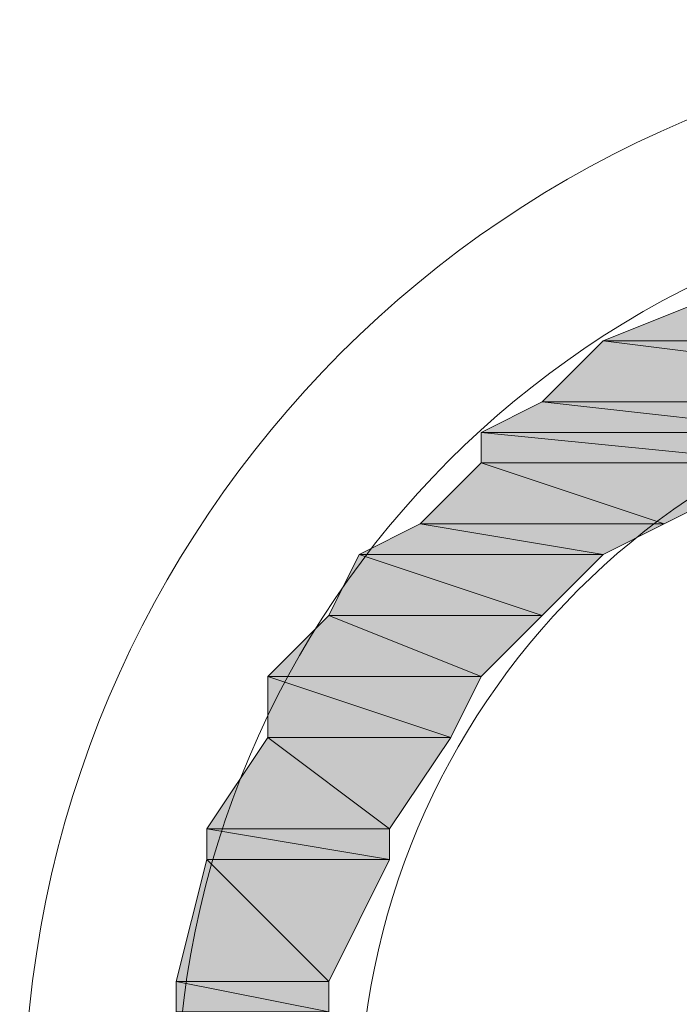
# Model space of a CAD drawing. Units: inches. Extents: x 0 to 250, y -250 to 0.
# Drawn here: x 91 to 92, y -190 to -188 of the extents above; entities that cross this region are included whole.
import ezdxf

# ---------------------------------------------------------------- set-up
doc = ezdxf.new("R2010")
doc.units = ezdxf.units.IN
doc.header["$MEASUREMENT"] = 0
doc.linetypes.add('AI-Linetype-5', pattern=[4.593952, 1.148488, -1.148488, 1.148488, -1.148488])
doc.layers.add('Layer 1', color=7, linetype='Continuous')

# ---------------------------------------------------------------- blocks, each defined once
blk = doc.blocks.new('block 5')
at = {"layer": 'Layer 1'}
h = blk.add_hatch(color=7, dxfattribs=at)
h.dxf.hatch_style = 2
h.paths.add_polyline_path([(92.0292, -188.6272), (92.5173, -188.7159), (91.8074, -188.7159)])
h.paths.add_polyline_path([(92.5173, -188.6272), (92.0292, -188.6272), (92.5173, -188.7159)])
h = blk.add_hatch(color=7, dxfattribs=at)
h.dxf.hatch_style = 2
h.paths.add_polyline_path([(91.8074, -188.7159), (92.5173, -188.8047), (91.7186, -188.8047)])
h.paths.add_polyline_path([(92.5173, -188.7159), (91.8074, -188.7159), (92.5173, -188.8047)])
h = blk.add_hatch(color=7, dxfattribs=at)
h.dxf.hatch_style = 2
h.paths.add_polyline_path([(91.7186, -188.8047), (92.118, -188.849), (91.6299, -188.849)])
h.paths.add_polyline_path([(92.2955, -188.8047), (91.7186, -188.8047), (92.118, -188.849)])
h = blk.add_hatch(color=7, dxfattribs=at)
h.dxf.hatch_style = 2
edge = h.paths.add_edge_path()
edge.add_spline(control_points=[(92.2955, -188.8047), (92.2955, -188.8047), (92.2955, -188.8047), (92.2955, -188.8047), (92.2955, -188.8047), (91.7186, -188.8047), (91.7186, -188.8047), (91.7186, -188.8047), (92.2955, -188.8047), (92.2955, -188.8047)], knot_values=[0, 0, 0, 0, 1, 1, 1, 2, 2, 2, 3, 3, 3, 3], degree=3, periodic=1)
h = blk.add_hatch(color=7, dxfattribs=at)
h.dxf.hatch_style = 2
h.paths.add_polyline_path([(91.6299, -188.849), (92.0736, -188.8934), (91.6299, -188.8934)])
h.paths.add_polyline_path([(92.118, -188.849), (91.6299, -188.849), (92.0736, -188.8934)])
h = blk.add_hatch(color=7, dxfattribs=at)
h.dxf.hatch_style = 2
h.paths.add_polyline_path([(91.6299, -188.8934), (91.8961, -188.9822), (91.5411, -188.9822)])
h.paths.add_polyline_path([(92.0736, -188.8934), (91.6299, -188.8934), (91.8961, -188.9822)])
h = blk.add_hatch(color=7, dxfattribs=at)
h.dxf.hatch_style = 2
h.paths.add_polyline_path([(91.5411, -188.9822), (91.8074, -189.0265), (91.4524, -189.0265)])
h.paths.add_polyline_path([(91.8961, -188.9822), (91.5411, -188.9822), (91.8074, -189.0265)])
h = blk.add_hatch(color=7, dxfattribs=at)
h.dxf.hatch_style = 2
h.paths.add_polyline_path([(91.4524, -189.0265), (91.7186, -189.1153), (91.408, -189.1153)])
h.paths.add_polyline_path([(91.8074, -189.0265), (91.4524, -189.0265), (91.7186, -189.1153)])
h = blk.add_hatch(color=7, dxfattribs=at)
h.dxf.hatch_style = 2
h.paths.add_polyline_path([(91.408, -189.1153), (91.6299, -189.204), (91.3193, -189.204)])
h.paths.add_polyline_path([(91.7186, -189.1153), (91.408, -189.1153), (91.6299, -189.204)])
h = blk.add_hatch(color=7, dxfattribs=at)
h.dxf.hatch_style = 2
h.paths.add_polyline_path([(91.3193, -189.204), (91.5855, -189.2928), (91.3193, -189.2928)])
h.paths.add_polyline_path([(91.6299, -189.204), (91.3193, -189.204), (91.5855, -189.2928)])
h = blk.add_hatch(color=7, dxfattribs=at)
h.dxf.hatch_style = 2
h.paths.add_polyline_path([(91.3193, -189.2928), (91.4967, -189.4259), (91.2305, -189.4259)])
h.paths.add_polyline_path([(91.5855, -189.2928), (91.3193, -189.2928), (91.4967, -189.4259)])
h = blk.add_hatch(color=7, dxfattribs=at)
h.dxf.hatch_style = 2
h.paths.add_polyline_path([(91.2305, -189.4259), (91.4967, -189.4703), (91.2305, -189.4703)])
h.paths.add_polyline_path([(91.4967, -189.4259), (91.2305, -189.4259), (91.4967, -189.4703)])
h = blk.add_hatch(color=7, dxfattribs=at)
h.dxf.hatch_style = 2
h.paths.add_polyline_path([(91.2305, -189.4703), (91.408, -189.6477), (91.1861, -189.6477)])
h.paths.add_polyline_path([(91.4967, -189.4703), (91.2305, -189.4703), (91.408, -189.6477)])
h = blk.add_hatch(color=7, dxfattribs=at)
h.dxf.hatch_style = 2
h.paths.add_polyline_path([(91.1861, -189.6477), (91.408, -189.6921), (91.1861, -189.6921)])
h.paths.add_polyline_path([(91.408, -189.6477), (91.1861, -189.6477), (91.408, -189.6921)])
at = {"layer": 'Layer 1', "lineweight": 0}
for points in [[(92.0292, -188.6272), (92.5173, -188.7159), (91.8074, -188.7159), (92.0292, -188.6272)], [(92.0292, -188.6272), (92.5173, -188.7159), (91.8074, -188.7159), (92.0292, -188.6272)], [(91.8074, -188.7159), (92.5173, -188.8047), (91.7186, -188.8047), (91.8074, -188.7159)], [(91.8074, -188.7159), (92.5173, -188.8047), (91.7186, -188.8047), (91.8074, -188.7159)], [(92.5173, -188.7159), (91.8074, -188.7159), (92.5173, -188.8047), (92.5173, -188.7159)], [(92.5173, -188.7159), (91.8074, -188.7159), (92.5173, -188.8047), (92.5173, -188.7159)], [(91.7186, -188.8047), (92.118, -188.849), (91.6299, -188.849), (91.7186, -188.8047)], [(91.7186, -188.8047), (92.118, -188.849), (91.6299, -188.849), (91.7186, -188.8047)], [(92.2955, -188.8047), (91.7186, -188.8047), (92.5173, -188.8047), (92.2955, -188.8047)], [(92.2955, -188.8047), (91.7186, -188.8047), (92.5173, -188.8047), (92.2955, -188.8047)], [(92.2955, -188.8047), (91.7186, -188.8047), (92.118, -188.849), (92.2955, -188.8047)], [(92.2955, -188.8047), (91.7186, -188.8047), (92.118, -188.849), (92.2955, -188.8047)], [(91.6299, -188.849), (92.0736, -188.8934), (91.6299, -188.8934), (91.6299, -188.849)], [(92.118, -188.849), (91.6299, -188.849), (92.0736, -188.8934), (92.118, -188.849)], [(91.6299, -188.849), (92.0736, -188.8934), (91.6299, -188.8934), (91.6299, -188.849)], [(92.118, -188.849), (91.6299, -188.849), (92.0736, -188.8934), (92.118, -188.849)], [(91.6299, -188.8934), (91.8961, -188.9822), (91.5411, -188.9822), (91.6299, -188.8934)], [(91.6299, -188.8934), (91.8961, -188.9822), (91.5411, -188.9822), (91.6299, -188.8934)], [(92.0736, -188.8934), (91.6299, -188.8934), (91.8961, -188.9822), (92.0736, -188.8934)], [(92.0736, -188.8934), (91.6299, -188.8934), (91.8961, -188.9822), (92.0736, -188.8934)], [(91.5411, -188.9822), (91.8074, -189.0265), (91.4524, -189.0265), (91.5411, -188.9822)], [(91.5411, -188.9822), (91.8074, -189.0265), (91.4524, -189.0265), (91.5411, -188.9822)], [(91.8961, -188.9822), (91.5411, -188.9822), (91.8074, -189.0265), (91.8961, -188.9822)], [(91.8961, -188.9822), (91.5411, -188.9822), (91.8074, -189.0265), (91.8961, -188.9822)], [(91.4524, -189.0265), (91.7186, -189.1153), (91.408, -189.1153), (91.4524, -189.0265)], [(91.4524, -189.0265), (91.7186, -189.1153), (91.408, -189.1153), (91.4524, -189.0265)], [(91.8074, -189.0265), (91.4524, -189.0265), (91.7186, -189.1153), (91.8074, -189.0265)], [(91.8074, -189.0265), (91.4524, -189.0265), (91.7186, -189.1153), (91.8074, -189.0265)], [(91.408, -189.1153), (91.6299, -189.204), (91.3193, -189.204), (91.408, -189.1153)], [(91.408, -189.1153), (91.6299, -189.204), (91.3193, -189.204), (91.408, -189.1153)], [(91.7186, -189.1153), (91.408, -189.1153), (91.6299, -189.204), (91.7186, -189.1153)], [(91.7186, -189.1153), (91.408, -189.1153), (91.6299, -189.204), (91.7186, -189.1153)], [(91.3193, -189.204), (91.5855, -189.2928), (91.3193, -189.2928), (91.3193, -189.204)], [(91.6299, -189.204), (91.3193, -189.204), (91.5855, -189.2928), (91.6299, -189.204)], [(91.3193, -189.204), (91.5855, -189.2928), (91.3193, -189.2928), (91.3193, -189.204)], [(91.6299, -189.204), (91.3193, -189.204), (91.5855, -189.2928), (91.6299, -189.204)], [(91.3193, -189.2928), (91.4967, -189.4259), (91.2305, -189.4259), (91.3193, -189.2928)], [(91.3193, -189.2928), (91.4967, -189.4259), (91.2305, -189.4259), (91.3193, -189.2928)], [(91.5855, -189.2928), (91.3193, -189.2928), (91.4967, -189.4259), (91.5855, -189.2928)], [(91.5855, -189.2928), (91.3193, -189.2928), (91.4967, -189.4259), (91.5855, -189.2928)], [(91.2305, -189.4259), (91.4967, -189.4703), (91.2305, -189.4703), (91.2305, -189.4259)], [(91.4967, -189.4259), (91.2305, -189.4259), (91.4967, -189.4703), (91.4967, -189.4259)], [(91.2305, -189.4259), (91.4967, -189.4703), (91.2305, -189.4703), (91.2305, -189.4259)], [(91.4967, -189.4259), (91.2305, -189.4259), (91.4967, -189.4703), (91.4967, -189.4259)], [(91.2305, -189.4703), (91.408, -189.6477), (91.1861, -189.6477), (91.2305, -189.4703)], [(91.2305, -189.4703), (91.408, -189.6477), (91.1861, -189.6477), (91.2305, -189.4703)], [(91.4967, -189.4703), (91.2305, -189.4703), (91.408, -189.6477), (91.4967, -189.4703)], [(91.4967, -189.4703), (91.2305, -189.4703), (91.408, -189.6477), (91.4967, -189.4703)], [(91.1861, -189.6477), (91.408, -189.6921), (91.1861, -189.6921), (91.1861, -189.6477)], [(91.408, -189.6477), (91.1861, -189.6477), (91.408, -189.6921), (91.408, -189.6477)], [(91.1861, -189.6477), (91.408, -189.6921), (91.1861, -189.6921), (91.1861, -189.6477)], [(91.408, -189.6477), (91.1861, -189.6477), (91.408, -189.6921), (91.408, -189.6477)]]:
    blk.add_lwpolyline(points, dxfattribs=at)
at = {"layer": 'Layer 1', "color": 7, "linetype": 'AI-Linetype-5', "lineweight": 25}
blk.add_open_spline([(63.0093, -184.8555), (63.0093, -184.8555), (63.0093, -211.8786), (63.0093, -211.8786), (63.0093, -211.8786), (63.0073, -211.9472), (63.0073, -211.9472), (63.0073, -214.6552), (65.2025, -216.8504), (67.9105, -216.8504), (67.9105, -216.8504), (124.4437, -216.804), (124.4437, -216.804), (127.1516, -216.804), (129.3469, -214.6087), (129.3469, -211.9008), (129.3469, -211.9008), (129.3469, -211.923), (129.3469, -211.923), (129.3469, -211.923), (129.3469, -200.2085), (129.3469, -200.2085)], degree=3, knots=[0, 0, 0, 0, 1, 1, 1, 2, 2, 2, 3, 3, 3, 4, 4, 4, 5, 5, 5, 6, 6, 6, 7, 7, 7, 7], dxfattribs=at)
at = {"layer": 'Layer 1', "lineweight": 0}
for points, knots in [([(94.1148, -189.8474), (94.1148, -188.9774), (93.4095, -188.2722), (92.5395, -188.2722), (91.6695, -188.2722), (90.9643, -188.9774), (90.9643, -189.8474), (90.9643, -190.7174), (91.6695, -191.4227), (92.5395, -191.4227), (93.4095, -191.4227), (94.1148, -190.7174), (94.1148, -189.8474)], [0, 0, 0, 0, 1, 1, 1, 2, 2, 2, 3, 3, 3, 4, 4, 4, 4]), ([(93.8929, -189.8474), (93.8929, -189.1), (93.287, -188.4941), (92.5395, -188.4941), (91.7921, -188.4941), (91.1861, -189.1), (91.1861, -189.8474), (91.1861, -190.5949), (91.7921, -191.2008), (92.5395, -191.2008), (93.287, -191.2008), (93.8929, -190.5949), (93.8929, -189.8474)], [0, 0, 0, 0, 1, 1, 1, 2, 2, 2, 3, 3, 3, 4, 4, 4, 4]), ([(93.6267, -189.8474), (93.6267, -189.247), (93.1399, -188.7603), (92.5395, -188.7603), (91.9391, -188.7603), (91.4524, -189.247), (91.4524, -189.8474), (91.4524, -190.4478), (91.9391, -190.9346), (92.5395, -190.9346), (93.1399, -190.9346), (93.6267, -190.4478), (93.6267, -189.8474)], [0, 0, 0, 0, 1, 1, 1, 2, 2, 2, 3, 3, 3, 4, 4, 4, 4]), ([(92.2955, -188.8047), (92.2955, -188.8047), (92.2955, -188.8047), (92.2955, -188.8047), (92.2955, -188.8047), (91.7186, -188.8047), (91.7186, -188.8047), (91.7186, -188.8047), (92.2955, -188.8047), (92.2955, -188.8047)], [0, 0, 0, 0, 1, 1, 1, 2, 2, 2, 3, 3, 3, 3]), ([(92.2955, -188.8047), (92.2955, -188.8047), (92.2955, -188.8047), (92.2955, -188.8047), (92.2955, -188.8047), (91.7186, -188.8047), (91.7186, -188.8047), (91.7186, -188.8047), (92.2955, -188.8047), (92.2955, -188.8047)], [0, 0, 0, 0, 1, 1, 1, 2, 2, 2, 3, 3, 3, 3])]:
    blk.add_open_spline(points, degree=3, knots=knots, dxfattribs=at)

msp = doc.modelspace()

# ---------------------------------------------------------------- block references
at = {"layer": 'Layer 1'}
msp.add_blockref('block 5', (0, 0), dxfattribs=at)

doc.saveas('drawing.dxf')
